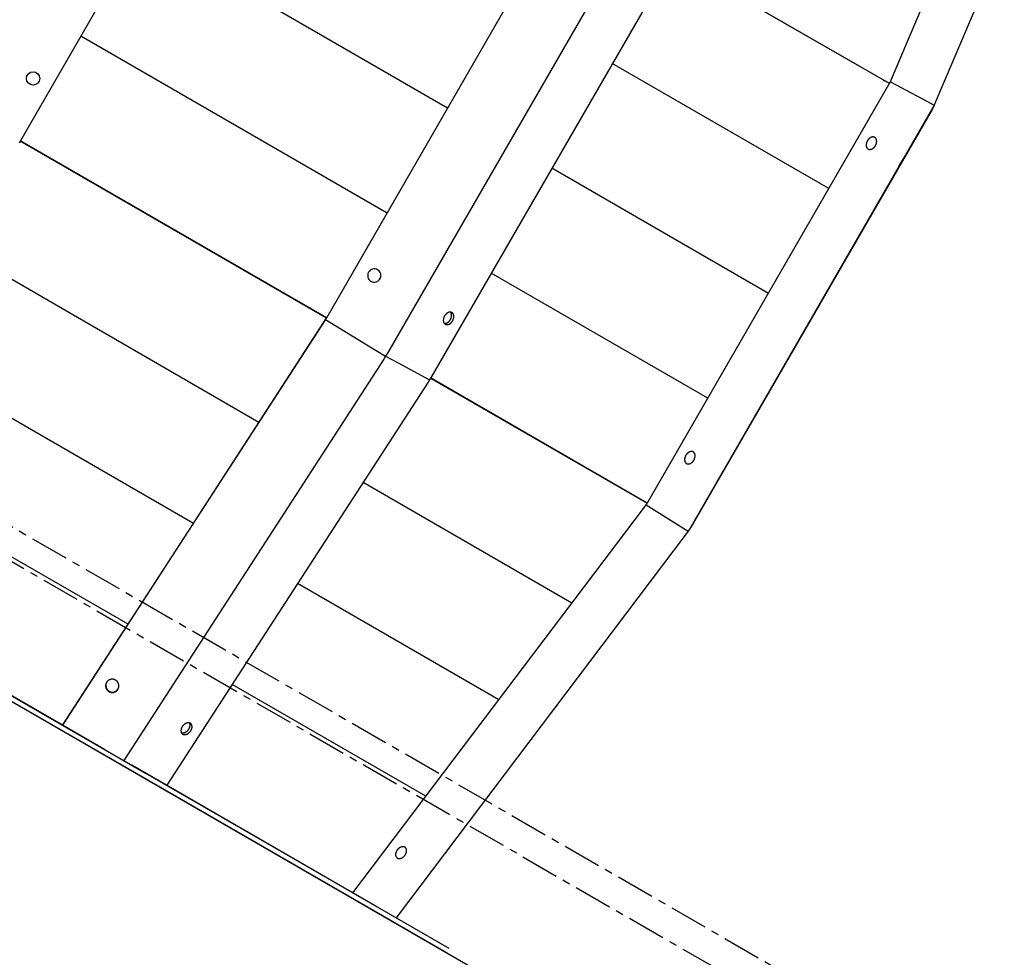
# Model space of a CAD drawing. Units: millimetres. Extents: x -1638 to 21219, y -136 to 15088.
# Drawn here: x 7719 to 8532, y 6186 to 6961 of the extents above; entities that cross this region are included whole.
import ezdxf

# ---------------------------------------------------------------- set-up
doc = ezdxf.new("R2010")
doc.units = ezdxf.units.MM
doc.linetypes.add('CENTER', pattern=[50.8, 31.75, -6.35, 6.35, -6.35])
doc.dimstyles.new('Qitele', dxfattribs={"dimscale": 85, "dimtxt": 4, "dimasz": 5, "dimexe": 4, "dimexo": 0, "dimgap": 3, "dimtad": 1, "dimdec": 0, "dimrnd": 10, "dimzin": 1, "dimtxsty": 'Standard', "dimblk": 'OBLIQUE', "dimcen": 5, "dimdle": 4, "dimclrd": 256, "dimclre": 256, "dimclrt": 256, "dimadec": 0, "dimazin": 0, "dimtfac": 1, "dimtdec": 0, "dimtmove": 0, "dimatfit": 3, "dimldrblk": 'OBLIQUE', "dimfxl": 6, "dimfxlon": 1, "dimlwd": 40, "dimlwe": 30, "dimarcsym": 0})

# ---------------------------------------------------------------- blocks, each defined once
blk = doc.blocks.new('_Oblique')
at = {"color": 0, "linetype": 'ByBlock', "lineweight": -2}
blk.add_line((-0.5, -0.5), (0.5, 0.5), dxfattribs=at)
blk = doc.blocks.new('*D10')
at = {"lineweight": 40, "transparency": 16777216}
blk.add_line((1264.18, 10816.16), (1264.18, 1945.2), dxfattribs=at)
at = {"lineweight": 30, "transparency": 16777216}
for p, q in [((1774.18, 10476.16), (924.18, 10476.16)), ((1774.18, 2285.2), (924.18, 2285.2))]:
    blk.add_line(p, q, dxfattribs=at)
at = {"layer": 'Defpoints', "color": 0, "transparency": 16777216}
for p in [(9659.36, 10476.16), (1264.18, 2285.2), (12415.7, 2285.2)]:
    blk.add_point(p, dxfattribs=at)
at = {"lineweight": 40, "transparency": 16777216, "xscale": 425, "yscale": 425, "zscale": 425}
for p, rotation in [((1264.18, 10476.16), 90), ((1264.18, 2285.2), 270)]:
    blk.add_blockref('_Oblique', p, dxfattribs=dict(at, rotation=rotation))
at = {"transparency": 16777216, "insert": (831.58, 6380.68), "char_height": 340, "attachment_point": 5, "rotation": 90}
blk.add_mtext('8190', dxfattribs=at)
blk = doc.blocks.new('*D12')
at = {"lineweight": 40, "transparency": 16777216}
blk.add_line((451.2, 12875.22), (451.2, 447.64), dxfattribs=at)
at = {"lineweight": 30, "transparency": 16777216}
for p, q in [((961.2, 12535.22), (111.2, 12535.22)), ((961.2, 787.64), (111.2, 787.64))]:
    blk.add_line(p, q, dxfattribs=at)
at = {"layer": 'Defpoints', "color": 0, "transparency": 16777216}
for p in [(13099.24, 12535.22), (451.2, 787.64), (14132.99, 787.64)]:
    blk.add_point(p, dxfattribs=at)
at = {"lineweight": 40, "transparency": 16777216, "xscale": 425, "yscale": 425, "zscale": 425}
for p, rotation in [((451.2, 12535.22), 90), ((451.2, 787.64), 270)]:
    blk.add_blockref('_Oblique', p, dxfattribs=dict(at, rotation=rotation))
at = {"transparency": 16777216, "insert": (18.6, 6435.4), "char_height": 340, "attachment_point": 5, "rotation": 90}
blk.add_mtext('11750', dxfattribs=at)

msp = doc.modelspace()

# ---------------------------------------------------------------- linework, layer by layer
for p, q in [((8439.28, 6911.75), (8594.67, 7279.58)), ((8630.27, 7259.02), (8475.63, 6892.95)), ((7919, 7206.43), (7719.82, 6861.42)), ((7972.95, 6715.28), (8172.13, 7060.28)), ((8072.54, 6887.78), (7819.41, 7033.93)), ((8222.95, 7032.17), (8022.7, 6685.33)), ((8258.08, 7010.66), (8058.9, 6665.66)), ((8437.48, 6908.02), (8258.49, 7011.36)), ((8437.51, 6908.07), (8258.52, 7011.41)), ((8022.54, 6801.18), (7769.41, 6947.32)), ((8387.48, 6821.42), (8208.49, 6924.76)), ((8410.36, 6923.75), (8410.34, 6923.69)), ((8412.82, 6922.26), (8412.85, 6922.32)), ((8237.89, 6562.32), (8437.07, 6907.32)), ((8432.38, 6910.96), (8433.88, 6910.17)), ((8437.07, 6907.32), (8438.32, 6909.47)), ((8438.32, 6909.47), (8439.28, 6911.75)), ((8438.32, 6909.47), (8464.23, 6895.73)), ((8464.23, 6895.73), (8474.5, 6890.29)), ((8474.5, 6890.29), (8473.05, 6887.77)), ((8474.33, 6889.9), (8473.92, 6888.91)), ((8474.5, 6890.29), (8474.33, 6889.9)), ((8475.63, 6892.95), (8474.5, 6890.29)), ((8473.05, 6887.77), (8272.8, 6540.93)), ((8472.68, 6886.76), (8273.49, 6541.76)), ((8473.92, 6888.91), (8472.68, 6886.76)), ((7719.82, 6861.42), (7718.57, 6859.27)), ((7719.38, 6860.67), (7972.51, 6714.52)), ((7972.54, 6714.57), (7719.41, 6860.72)), ((7719.53, 6860.58), (7719.56, 6860.64)), ((7719.58, 6860.62), (7719.55, 6860.57)), ((8450.79, 6848.96), (8445.29, 6839.43)), ((8445.37, 6839.57), (8450.71, 6848.81)), ((8337.48, 6734.82), (8158.49, 6838.16)), ((7916.66, 6628.24), (7672.57, 6769.17)), ((8287.48, 6648.21), (8108.49, 6751.55)), ((7115.51, 6742.45), (8172.07, 6132.45)), ((7754.55, 6378.13), (7970.37, 6711.06)), ((7754.73, 6378.45), (7971.79, 6713.3)), ((7970.37, 6711.06), (7971.71, 6713.13)), ((7971.71, 6713.13), (7972.95, 6715.28)), ((7971.71, 6713.13), (8007.18, 6691.42)), ((7972.34, 6714.62), (7972.37, 6714.67)), ((7972.36, 6714.61), (7972.39, 6714.66)), ((8007.18, 6691.42), (8021.25, 6682.82)), ((7862.61, 6544.86), (7627.38, 6680.67)), ((8019.68, 6680.4), (7804.9, 6349.06)), ((8021.25, 6682.82), (8019.68, 6680.4)), ((8022.7, 6685.33), (8021.25, 6682.82)), ((8021.25, 6682.82), (8031.58, 6677.33)), ((8031.58, 6677.33), (8057.66, 6663.51)), ((8057.66, 6663.51), (8056.32, 6661.44)), ((8058.9, 6665.66), (8057.66, 6663.51)), ((8058.46, 6664.9), (8237.45, 6561.56)), ((8237.48, 6561.61), (8058.49, 6664.95)), ((8056.32, 6661.44), (7840.5, 6328.5)), ((7808.56, 6461.48), (7582.2, 6592.17)), ((8300.78, 6589.14), (8295.29, 6579.62)), ((8295.37, 6579.76), (8300.71, 6589)), ((8175.23, 6478.95), (8002.62, 6578.61)), ((8210.3, 6577.23), (8210.34, 6577.28)), ((8212.78, 6575.8), (8212.82, 6575.85)), ((8232.39, 6564.55), (8233.82, 6563.65)), ((7994.3, 6239.7), (8235.15, 6558.19)), ((8235.15, 6558.19), (8236.65, 6560.17)), ((8236.65, 6560.17), (8237.89, 6562.32)), ((8236.65, 6560.17), (8261.5, 6544.59)), ((7468.58, 6543.23), (7823, 6338.61)), ((8261.5, 6544.59), (8271.35, 6538.42)), ((8272.8, 6540.93), (8271.35, 6538.42)), ((8273.49, 6541.76), (8272.25, 6539.61)), ((7466.58, 6539.76), (7821, 6335.14)), ((8269.6, 6536.11), (8029.9, 6219.15)), ((8271.35, 6538.42), (8269.6, 6536.11)), ((7788.97, 6358.21), (7502.57, 6523.56)), ((8114.91, 6399.19), (7948.57, 6495.23)), ((8054.6, 6319.43), (7894.53, 6411.85)), ((7754.75, 6378.44), (7754.73, 6378.45)), ((8014.08, 6228.24), (7811.64, 6345.12)), ((7823, 6338.61), (8073.61, 6193.92)), ((7821, 6335.14), (8071.61, 6190.45))]:
    msp.add_line(p, q)
at = {"color": 0, "linetype": 'CENTER'}
for p, q in [((7069.76, 6913.21), (8342.82, 6178.21)), ((7078.91, 6879.05), (8308.67, 6169.05))]:
    msp.add_line(p, q, dxfattribs=at)
for points in [[(8425.38, 6863.63), (8425.34, 6863.65), (8425.29, 6863.67), (8425.25, 6863.69), (8425.21, 6863.72), (8425.17, 6863.74), (8425.12, 6863.76), (8425.03, 6863.79), (8424.94, 6863.83), (8424.85, 6863.86), (8424.76, 6863.89), (8424.67, 6863.91), (8424.57, 6863.93), (8424.48, 6863.95), (8424.38, 6863.97), (8424.28, 6863.98), (8424.18, 6863.99), (8424.09, 6864), (8423.99, 6864), (8423.88, 6864), (8423.78, 6864), (8423.68, 6864), (8423.58, 6863.99), (8423.47, 6863.98), (8423.37, 6863.96), (8423.26, 6863.94), (8423.16, 6863.92), (8423.05, 6863.9), (8422.95, 6863.87), (8422.84, 6863.84), (8422.73, 6863.81), (8422.63, 6863.77), (8422.52, 6863.74), (8422.41, 6863.69), (8422.31, 6863.65), (8422.2, 6863.6), (8422.09, 6863.55), (8421.99, 6863.5), (8421.88, 6863.44), (8421.78, 6863.38), (8421.67, 6863.32), (8421.57, 6863.26), (8421.47, 6863.19), (8421.36, 6863.12), (8421.26, 6863.05), (8421.16, 6862.97), (8421.06, 6862.9), (8420.96, 6862.82), (8420.87, 6862.74), (8420.77, 6862.65), (8420.67, 6862.56), (8420.58, 6862.48), (8420.49, 6862.38), (8420.39, 6862.29), (8420.3, 6862.2), (8420.21, 6862.1), (8420.13, 6862), (8420.04, 6861.9), (8419.96, 6861.8), (8419.87, 6861.69), (8419.79, 6861.59), (8419.71, 6861.48), (8419.56, 6861.26), (8419.41, 6861.03), (8419.27, 6860.8), (8419.14, 6860.56), (8419.02, 6860.32), (8418.9, 6860.08), (8418.85, 6859.96), (8418.8, 6859.83), (8418.75, 6859.71), (8418.7, 6859.59), (8418.66, 6859.46), (8418.62, 6859.33), (8418.58, 6859.21), (8418.54, 6859.08), (8418.51, 6858.96), (8418.47, 6858.83), (8418.44, 6858.7), (8418.42, 6858.58), (8418.39, 6858.45), (8418.37, 6858.33), (8418.35, 6858.2), (8418.34, 6858.08), (8418.32, 6857.95), (8418.31, 6857.83), (8418.3, 6857.7), (8418.29, 6857.58), (8418.29, 6857.46), (8418.29, 6857.34), (8418.29, 6857.22), (8418.29, 6857.1), (8418.3, 6856.98), (8418.31, 6856.86), (8418.32, 6856.75), (8418.34, 6856.63), (8418.35, 6856.52), (8418.37, 6856.41), (8418.4, 6856.3), (8418.42, 6856.19), (8418.45, 6856.08), (8418.48, 6855.97), (8418.51, 6855.87), (8418.54, 6855.77), (8418.58, 6855.67), (8418.62, 6855.57), (8418.66, 6855.48), (8418.71, 6855.38), (8418.75, 6855.29), (8418.8, 6855.2), (8418.85, 6855.12), (8418.91, 6855.03), (8418.96, 6854.95), (8419.02, 6854.87), (8419.08, 6854.79), (8419.14, 6854.71), (8419.21, 6854.64), (8419.27, 6854.57), (8419.34, 6854.5), (8419.41, 6854.44), (8419.49, 6854.37), (8419.56, 6854.31), (8419.64, 6854.26), (8419.68, 6854.23), (8419.72, 6854.2), (8419.76, 6854.17), (8419.8, 6854.15), (8419.84, 6854.12), (8419.88, 6854.1), (8419.92, 6854.08), (8419.96, 6854.05), (8420.01, 6854.03), (8420.05, 6854.01), (8420.09, 6853.99), (8420.14, 6853.97), (8420.22, 6853.93), (8420.31, 6853.9), (8420.4, 6853.86), (8420.5, 6853.84), (8420.59, 6853.81), (8420.68, 6853.79), (8420.78, 6853.77), (8420.88, 6853.75), (8420.97, 6853.74), (8421.07, 6853.73), (8421.17, 6853.72), (8421.27, 6853.72), (8421.37, 6853.72), (8421.47, 6853.72), (8421.58, 6853.73), (8421.68, 6853.74), (8421.78, 6853.75), (8421.89, 6853.76), (8421.99, 6853.78), (8422.1, 6853.8), (8422.2, 6853.82), (8422.31, 6853.85), (8422.42, 6853.88), (8422.52, 6853.91), (8422.63, 6853.95), (8422.74, 6853.99), (8422.84, 6854.03), (8422.95, 6854.08), (8423.06, 6854.12), (8423.16, 6854.17), (8423.27, 6854.23), (8423.38, 6854.28), (8423.48, 6854.34), (8423.58, 6854.4), (8423.69, 6854.47), (8423.79, 6854.53), (8423.89, 6854.6), (8423.99, 6854.68), (8424.09, 6854.75), (8424.19, 6854.83), (8424.29, 6854.91), (8424.39, 6854.99), (8424.49, 6855.07), (8424.58, 6855.16), (8424.68, 6855.25), (8424.77, 6855.34), (8424.86, 6855.43), (8424.95, 6855.53), (8425.04, 6855.62), (8425.13, 6855.72), (8425.22, 6855.82), (8425.3, 6855.93), (8425.38, 6856.03), (8425.47, 6856.14), (8425.55, 6856.25), (8425.7, 6856.47), (8425.85, 6856.69), (8425.99, 6856.92), (8426.12, 6857.16), (8426.24, 6857.4), (8426.35, 6857.64), (8426.41, 6857.77), (8426.46, 6857.89), (8426.51, 6858.01), (8426.55, 6858.14), (8426.6, 6858.26), (8426.64, 6858.39), (8426.68, 6858.51), (8426.72, 6858.64), (8426.75, 6858.77), (8426.78, 6858.89), (8426.81, 6859.02), (8426.84, 6859.15), (8426.86, 6859.27), (8426.89, 6859.4), (8426.91, 6859.52), (8426.92, 6859.65), (8426.94, 6859.77), (8426.95, 6859.9), (8426.96, 6860.02), (8426.96, 6860.14), (8426.97, 6860.26), (8426.97, 6860.38), (8426.97, 6860.5), (8426.96, 6860.62), (8426.96, 6860.74), (8426.95, 6860.86), (8426.94, 6860.98), (8426.92, 6861.09), (8426.9, 6861.21), (8426.88, 6861.32), (8426.86, 6861.43), (8426.84, 6861.54), (8426.81, 6861.64), (8426.78, 6861.75), (8426.75, 6861.85), (8426.71, 6861.95), (8426.68, 6862.05), (8426.64, 6862.15), (8426.59, 6862.25), (8426.55, 6862.34), (8426.5, 6862.43), (8426.45, 6862.52), (8426.4, 6862.61), (8426.35, 6862.69), (8426.29, 6862.78), (8426.24, 6862.86), (8426.18, 6862.93), (8426.11, 6863.01), (8426.05, 6863.08), (8425.98, 6863.15), (8425.91, 6863.22), (8425.84, 6863.29), (8425.77, 6863.35), (8425.7, 6863.41), (8425.62, 6863.47), (8425.58, 6863.5), (8425.54, 6863.52), (8425.5, 6863.55), (8425.46, 6863.58), (8425.42, 6863.6), (8425.38, 6863.63)], [(8070.53, 6709.39), (8070.57, 6709.36), (8070.61, 6709.34), (8070.7, 6709.29), (8070.79, 6709.25), (8070.88, 6709.22), (8070.97, 6709.18), (8071.06, 6709.15), (8071.15, 6709.12), (8071.24, 6709.1), (8071.34, 6709.07), (8071.44, 6709.05), (8071.53, 6709.04), (8071.63, 6709.02), (8071.73, 6709.01), (8071.83, 6709.01), (8071.93, 6709), (8072.03, 6709), (8072.13, 6709), (8072.24, 6709.01), (8072.34, 6709.02), (8072.44, 6709.03), (8072.55, 6709.04), (8072.65, 6709.06), (8072.76, 6709.08), (8072.87, 6709.1), (8072.97, 6709.13), (8073.08, 6709.16), (8073.19, 6709.19), (8073.29, 6709.23), (8073.4, 6709.27), (8073.51, 6709.31), (8073.62, 6709.35), (8073.72, 6709.4), (8073.83, 6709.45), (8073.94, 6709.5), (8074.04, 6709.56), (8074.15, 6709.62), (8074.25, 6709.68), (8074.36, 6709.74), (8074.46, 6709.81), (8074.56, 6709.88), (8074.66, 6709.95), (8074.76, 6710.03), (8074.86, 6710.1), (8074.96, 6710.18), (8075.06, 6710.26), (8075.16, 6710.35), (8075.25, 6710.43), (8075.35, 6710.52), (8075.44, 6710.61), (8075.53, 6710.71), (8075.63, 6710.8), (8075.71, 6710.9), (8075.8, 6711), (8075.89, 6711.1), (8075.97, 6711.2), (8076.06, 6711.31), (8076.14, 6711.41), (8076.22, 6711.52), (8076.3, 6711.63), (8076.37, 6711.74), (8076.45, 6711.85), (8076.52, 6711.97), (8076.66, 6712.2), (8076.72, 6712.32), (8076.79, 6712.43), (8076.85, 6712.55), (8076.91, 6712.67), (8076.97, 6712.8), (8077.02, 6712.92), (8077.08, 6713.04), (8077.13, 6713.16), (8077.18, 6713.29), (8077.22, 6713.41), (8077.27, 6713.54), (8077.31, 6713.66), (8077.35, 6713.79), (8077.39, 6713.92), (8077.42, 6714.04), (8077.45, 6714.17), (8077.48, 6714.3), (8077.51, 6714.42), (8077.53, 6714.55), (8077.56, 6714.67), (8077.57, 6714.8), (8077.59, 6714.92), (8077.6, 6715.05), (8077.62, 6715.17), (8077.62, 6715.3), (8077.63, 6715.42), (8077.63, 6715.54), (8077.64, 6715.66), (8077.63, 6715.78), (8077.63, 6715.9), (8077.62, 6716.02), (8077.61, 6716.14), (8077.6, 6716.25), (8077.59, 6716.37), (8077.57, 6716.48), (8077.55, 6716.6), (8077.52, 6716.71), (8077.5, 6716.82), (8077.47, 6716.92), (8077.44, 6717.03), (8077.41, 6717.13), (8077.37, 6717.23), (8077.34, 6717.33), (8077.3, 6717.43), (8077.25, 6717.53), (8077.21, 6717.62), (8077.16, 6717.71), (8077.11, 6717.8), (8077.06, 6717.89), (8077.01, 6717.97), (8076.95, 6718.06), (8076.89, 6718.14), (8076.83, 6718.22), (8076.77, 6718.29), (8076.7, 6718.37), (8076.64, 6718.44), (8076.57, 6718.51), (8076.5, 6718.57), (8076.42, 6718.63), (8076.35, 6718.7), (8076.27, 6718.75), (8076.19, 6718.81), (8076.11, 6718.86), (8076.07, 6718.89), (8076.03, 6718.91), (8075.99, 6718.94), (8075.94, 6718.96), (8075.86, 6719), (8075.77, 6719.04), (8075.68, 6719.08), (8075.59, 6719.12), (8075.5, 6719.15), (8075.41, 6719.18), (8075.31, 6719.2), (8075.22, 6719.22), (8075.12, 6719.24), (8075.03, 6719.26), (8074.93, 6719.27), (8074.83, 6719.28), (8074.73, 6719.29), (8074.63, 6719.29), (8074.53, 6719.3), (8074.42, 6719.29), (8074.32, 6719.29), (8074.22, 6719.28), (8074.11, 6719.27), (8074.01, 6719.25), (8073.9, 6719.24), (8073.8, 6719.22), (8073.69, 6719.19), (8073.59, 6719.17), (8073.48, 6719.14), (8073.37, 6719.1), (8073.27, 6719.07), (8073.16, 6719.03), (8073.05, 6718.99), (8072.94, 6718.94), (8072.83, 6718.9), (8072.73, 6718.85), (8072.62, 6718.79), (8072.52, 6718.74), (8072.41, 6718.68), (8072.31, 6718.62), (8072.2, 6718.55), (8072.1, 6718.49), (8072, 6718.42), (8071.9, 6718.34), (8071.8, 6718.27), (8071.7, 6718.19), (8071.6, 6718.11), (8071.5, 6718.03), (8071.4, 6717.95), (8071.3, 6717.86), (8071.21, 6717.77), (8071.12, 6717.68), (8071.02, 6717.59), (8070.93, 6717.49), (8070.84, 6717.4), (8070.76, 6717.3), (8070.67, 6717.2), (8070.58, 6717.1), (8070.5, 6716.99), (8070.42, 6716.88), (8070.34, 6716.78), (8070.26, 6716.67), (8070.19, 6716.56), (8070.11, 6716.44), (8070.04, 6716.33), (8069.9, 6716.1), (8069.83, 6715.98), (8069.77, 6715.86), (8069.71, 6715.74), (8069.65, 6715.62), (8069.59, 6715.5), (8069.53, 6715.38), (8069.48, 6715.26), (8069.43, 6715.13), (8069.38, 6715.01), (8069.33, 6714.88), (8069.29, 6714.76), (8069.25, 6714.63), (8069.21, 6714.51), (8069.17, 6714.38), (8069.14, 6714.25), (8069.11, 6714.13), (8069.08, 6714), (8069.05, 6713.87), (8069.02, 6713.75), (8069, 6713.62), (8068.98, 6713.5), (8068.97, 6713.37), (8068.95, 6713.25), (8068.94, 6713.12), (8068.93, 6713), (8068.93, 6712.88), (8068.92, 6712.76), (8068.92, 6712.64), (8068.92, 6712.51), (8068.93, 6712.4), (8068.94, 6712.28), (8068.95, 6712.16), (8068.96, 6712.04), (8068.97, 6711.93), (8068.99, 6711.81), (8069.01, 6711.7), (8069.03, 6711.59), (8069.06, 6711.48), (8069.09, 6711.37), (8069.12, 6711.27), (8069.15, 6711.16), (8069.18, 6711.06), (8069.22, 6710.96), (8069.26, 6710.86), (8069.3, 6710.77), (8069.35, 6710.68), (8069.4, 6710.58), (8069.45, 6710.49), (8069.5, 6710.41), (8069.55, 6710.32), (8069.61, 6710.24), (8069.67, 6710.16), (8069.73, 6710.08), (8069.79, 6710), (8069.85, 6709.93), (8069.92, 6709.86), (8069.99, 6709.79), (8070.06, 6709.73), (8070.13, 6709.66), (8070.21, 6709.6), (8070.29, 6709.54), (8070.36, 6709.49), (8070.45, 6709.44), (8070.49, 6709.41), (8070.53, 6709.39)], [(8069.72, 6710.09), (8069.8, 6710.08), (8069.88, 6710.07), (8069.96, 6710.06), (8070.04, 6710.06), (8070.12, 6710.06), (8070.21, 6710.06), (8070.29, 6710.06), (8070.37, 6710.06), (8070.46, 6710.07), (8070.54, 6710.08), (8070.62, 6710.09), (8070.71, 6710.1), (8070.79, 6710.11), (8070.88, 6710.13), (8070.96, 6710.14), (8071.05, 6710.16), (8071.13, 6710.18), (8071.22, 6710.21), (8071.3, 6710.23), (8071.39, 6710.26), (8071.47, 6710.29), (8071.56, 6710.32), (8071.64, 6710.35), (8071.73, 6710.39), (8071.81, 6710.42), (8071.9, 6710.46), (8071.98, 6710.5), (8072.07, 6710.54), (8072.15, 6710.59), (8072.23, 6710.63), (8072.4, 6710.73), (8072.57, 6710.83), (8072.73, 6710.94), (8072.89, 6711.05), (8073.05, 6711.18), (8073.21, 6711.31), (8073.37, 6711.44), (8073.52, 6711.58), (8073.67, 6711.73), (8073.82, 6711.89), (8073.96, 6712.05), (8074.11, 6712.21), (8074.24, 6712.39), (8074.38, 6712.56), (8074.51, 6712.75), (8074.63, 6712.94), (8074.76, 6713.13), (8074.88, 6713.34), (8074.99, 6713.55), (8075.09, 6713.76), (8075.19, 6713.97), (8075.28, 6714.18), (8075.37, 6714.4), (8075.44, 6714.61), (8075.51, 6714.82), (8075.57, 6715.04), (8075.63, 6715.25), (8075.68, 6715.46), (8075.71, 6715.67), (8075.75, 6715.88), (8075.77, 6716.09), (8075.79, 6716.29), (8075.8, 6716.5), (8075.8, 6716.6), (8075.8, 6716.7), (8075.8, 6716.8), (8075.8, 6716.9), (8075.8, 6716.99), (8075.79, 6717.09), (8075.78, 6717.19), (8075.77, 6717.28), (8075.76, 6717.38), (8075.75, 6717.47), (8075.73, 6717.57), (8075.72, 6717.66), (8075.7, 6717.75), (8075.68, 6717.84), (8075.65, 6717.93), (8075.63, 6718.02), (8075.6, 6718.11), (8075.58, 6718.19), (8075.55, 6718.28), (8075.52, 6718.36), (8075.48, 6718.44), (8075.45, 6718.52), (8075.41, 6718.6), (8075.38, 6718.68), (8075.34, 6718.76), (8075.3, 6718.84), (8075.25, 6718.91), (8075.21, 6718.98), (8075.16, 6719.06), (8075.11, 6719.13), (8075.06, 6719.19), (8075.01, 6719.26)], [(8269.88, 6594.29), (8269.92, 6594.27), (8269.96, 6594.24), (8270.01, 6594.22), (8270.05, 6594.2), (8270.09, 6594.18), (8270.14, 6594.16), (8270.22, 6594.12), (8270.31, 6594.09), (8270.4, 6594.06), (8270.5, 6594.03), (8270.59, 6594), (8270.68, 6593.98), (8270.78, 6593.96), (8270.88, 6593.95), (8270.97, 6593.93), (8271.07, 6593.92), (8271.17, 6593.92), (8271.27, 6593.91), (8271.37, 6593.91), (8271.47, 6593.91), (8271.58, 6593.92), (8271.68, 6593.93), (8271.78, 6593.94), (8271.89, 6593.95), (8271.99, 6593.97), (8272.1, 6593.99), (8272.2, 6594.02), (8272.31, 6594.04), (8272.42, 6594.07), (8272.52, 6594.11), (8272.63, 6594.14), (8272.74, 6594.18), (8272.84, 6594.22), (8272.95, 6594.27), (8273.06, 6594.32), (8273.16, 6594.37), (8273.27, 6594.42), (8273.38, 6594.48), (8273.48, 6594.53), (8273.58, 6594.6), (8273.69, 6594.66), (8273.79, 6594.73), (8273.89, 6594.8), (8273.99, 6594.87), (8274.09, 6594.94), (8274.19, 6595.02), (8274.29, 6595.1), (8274.39, 6595.18), (8274.49, 6595.26), (8274.58, 6595.35), (8274.68, 6595.44), (8274.77, 6595.53), (8274.86, 6595.62), (8274.95, 6595.72), (8275.04, 6595.82), (8275.13, 6595.92), (8275.22, 6596.02), (8275.3, 6596.12), (8275.38, 6596.22), (8275.47, 6596.33), (8275.55, 6596.44), (8275.7, 6596.66), (8275.85, 6596.88), (8275.99, 6597.12), (8276.12, 6597.35), (8276.24, 6597.59), (8276.35, 6597.84), (8276.41, 6597.96), (8276.46, 6598.08), (8276.51, 6598.21), (8276.55, 6598.33), (8276.6, 6598.46), (8276.64, 6598.58), (8276.68, 6598.71), (8276.72, 6598.83), (8276.75, 6598.96), (8276.78, 6599.09), (8276.81, 6599.21), (8276.84, 6599.34), (8276.86, 6599.46), (8276.89, 6599.59), (8276.91, 6599.72), (8276.92, 6599.84), (8276.94, 6599.96), (8276.95, 6600.09), (8276.96, 6600.21), (8276.96, 6600.33), (8276.97, 6600.46), (8276.97, 6600.58), (8276.97, 6600.7), (8276.96, 6600.82), (8276.96, 6600.93), (8276.95, 6601.05), (8276.94, 6601.17), (8276.92, 6601.28), (8276.9, 6601.4), (8276.88, 6601.51), (8276.86, 6601.62), (8276.84, 6601.73), (8276.81, 6601.84), (8276.78, 6601.94), (8276.75, 6602.04), (8276.71, 6602.15), (8276.67, 6602.25), (8276.64, 6602.34), (8276.59, 6602.44), (8276.55, 6602.53), (8276.5, 6602.62), (8276.45, 6602.71), (8276.4, 6602.8), (8276.35, 6602.88), (8276.29, 6602.97), (8276.24, 6603.05), (8276.18, 6603.13), (8276.11, 6603.2), (8276.05, 6603.27), (8275.98, 6603.34), (8275.91, 6603.41), (8275.84, 6603.48), (8275.77, 6603.54), (8275.7, 6603.6), (8275.62, 6603.66), (8275.58, 6603.69), (8275.54, 6603.72), (8275.5, 6603.74), (8275.46, 6603.77), (8275.42, 6603.79), (8275.38, 6603.82), (8275.34, 6603.84), (8275.29, 6603.86), (8275.25, 6603.89), (8275.21, 6603.91), (8275.17, 6603.93), (8275.12, 6603.95), (8275.03, 6603.99), (8274.94, 6604.02), (8274.85, 6604.05), (8274.76, 6604.08), (8274.67, 6604.1), (8274.57, 6604.13), (8274.48, 6604.15), (8274.38, 6604.16), (8274.28, 6604.17), (8274.18, 6604.18), (8274.09, 6604.19), (8273.99, 6604.2), (8273.88, 6604.2), (8273.78, 6604.19), (8273.68, 6604.19), (8273.58, 6604.18), (8273.47, 6604.17), (8273.37, 6604.15), (8273.26, 6604.14), (8273.16, 6604.12), (8273.05, 6604.09), (8272.95, 6604.07), (8272.84, 6604.04), (8272.73, 6604), (8272.63, 6603.97), (8272.52, 6603.93), (8272.41, 6603.89), (8272.31, 6603.84), (8272.2, 6603.79), (8272.09, 6603.74), (8271.99, 6603.69), (8271.88, 6603.63), (8271.78, 6603.57), (8271.67, 6603.51), (8271.57, 6603.45), (8271.47, 6603.38), (8271.36, 6603.31), (8271.26, 6603.24), (8271.16, 6603.17), (8271.06, 6603.09), (8270.96, 6603.01), (8270.87, 6602.93), (8270.77, 6602.84), (8270.67, 6602.76), (8270.58, 6602.67), (8270.49, 6602.58), (8270.39, 6602.48), (8270.3, 6602.39), (8270.21, 6602.29), (8270.13, 6602.19), (8270.04, 6602.09), (8269.96, 6601.99), (8269.87, 6601.88), (8269.79, 6601.78), (8269.71, 6601.67), (8269.56, 6601.45), (8269.41, 6601.22), (8269.27, 6600.99), (8269.14, 6600.76), (8269.02, 6600.52), (8268.9, 6600.27), (8268.85, 6600.15), (8268.8, 6600.03), (8268.75, 6599.9), (8268.7, 6599.78), (8268.66, 6599.65), (8268.62, 6599.53), (8268.58, 6599.4), (8268.54, 6599.27), (8268.51, 6599.15), (8268.47, 6599.02), (8268.44, 6598.9), (8268.42, 6598.77), (8268.39, 6598.64), (8268.37, 6598.52), (8268.35, 6598.39), (8268.33, 6598.27), (8268.32, 6598.14), (8268.31, 6598.02), (8268.3, 6597.9), (8268.29, 6597.77), (8268.29, 6597.65), (8268.29, 6597.53), (8268.29, 6597.41), (8268.29, 6597.29), (8268.3, 6597.17), (8268.31, 6597.06), (8268.32, 6596.94), (8268.34, 6596.82), (8268.35, 6596.71), (8268.37, 6596.6), (8268.4, 6596.49), (8268.42, 6596.38), (8268.45, 6596.27), (8268.48, 6596.17), (8268.51, 6596.06), (8268.54, 6595.96), (8268.58, 6595.86), (8268.62, 6595.76), (8268.66, 6595.67), (8268.71, 6595.58), (8268.75, 6595.48), (8268.8, 6595.4), (8268.85, 6595.31), (8268.91, 6595.22), (8268.96, 6595.14), (8269.02, 6595.06), (8269.08, 6594.98), (8269.14, 6594.91), (8269.21, 6594.83), (8269.27, 6594.76), (8269.34, 6594.69), (8269.41, 6594.63), (8269.49, 6594.57), (8269.56, 6594.51), (8269.64, 6594.45), (8269.68, 6594.42), (8269.72, 6594.39), (8269.76, 6594.37), (8269.8, 6594.34), (8269.84, 6594.32), (8269.88, 6594.29)], [(7798.18, 6415.39), (7798.07, 6415.45), (7797.96, 6415.51), (7797.85, 6415.56), (7797.74, 6415.62), (7797.62, 6415.67), (7797.51, 6415.72), (7797.39, 6415.77), (7797.27, 6415.81), (7797.15, 6415.85), (7797.02, 6415.89), (7796.89, 6415.93), (7796.77, 6415.97), (7796.64, 6416), (7796.51, 6416.02), (7796.37, 6416.05), (7796.24, 6416.07), (7796.1, 6416.09), (7795.97, 6416.11), (7795.83, 6416.12), (7795.69, 6416.13), (7795.55, 6416.13), (7795.42, 6416.13), (7795.28, 6416.13), (7795.14, 6416.13), (7795, 6416.12), (7794.86, 6416.1), (7794.72, 6416.09), (7794.58, 6416.07), (7794.44, 6416.05), (7794.3, 6416.02), (7794.16, 6415.99), (7794.02, 6415.95), (7793.88, 6415.91), (7793.75, 6415.87), (7793.61, 6415.83), (7793.48, 6415.78), (7793.35, 6415.73), (7793.22, 6415.67), (7793.09, 6415.62), (7792.96, 6415.55), (7792.84, 6415.49), (7792.72, 6415.42), (7792.6, 6415.35), (7792.48, 6415.28), (7792.36, 6415.2), (7792.25, 6415.13), (7792.14, 6415.04), (7792.03, 6414.96), (7791.93, 6414.88), (7791.82, 6414.79), (7791.72, 6414.7), (7791.63, 6414.61), (7791.53, 6414.52), (7791.44, 6414.42), (7791.35, 6414.33), (7791.26, 6414.23), (7791.18, 6414.13), (7791.1, 6414.03), (7791.03, 6413.93), (7790.95, 6413.83), (7790.88, 6413.72), (7790.81, 6413.62), (7790.75, 6413.52), (7790.68, 6413.41), (7790.62, 6413.31), (7790.57, 6413.2), (7790.51, 6413.09), (7790.46, 6412.97), (7790.41, 6412.86), (7790.36, 6412.74), (7790.31, 6412.62), (7790.27, 6412.5), (7790.23, 6412.38), (7790.19, 6412.25), (7790.15, 6412.13), (7790.12, 6412), (7790.09, 6411.87), (7790.06, 6411.74), (7790.04, 6411.61), (7790.02, 6411.47), (7790, 6411.34), (7789.98, 6411.2), (7789.97, 6411.06), (7789.97, 6410.92), (7789.96, 6410.79), (7789.96, 6410.65), (7789.96, 6410.51), (7789.97, 6410.37), (7789.98, 6410.23), (7789.99, 6410.09), (7790.01, 6409.95), (7790.03, 6409.81), (7790.06, 6409.67), (7790.09, 6409.53), (7790.12, 6409.39), (7790.15, 6409.25), (7790.19, 6409.12), (7790.23, 6408.98), (7790.28, 6408.85), (7790.33, 6408.71), (7790.38, 6408.58), (7790.44, 6408.45), (7790.5, 6408.33), (7790.56, 6408.2), (7790.62, 6408.08), (7790.69, 6407.95), (7790.76, 6407.83), (7790.84, 6407.72), (7790.91, 6407.6), (7790.99, 6407.49), (7791.08, 6407.38), (7791.16, 6407.27), (7791.24, 6407.17), (7791.33, 6407.06), (7791.42, 6406.97), (7791.51, 6406.87), (7791.61, 6406.77), (7791.7, 6406.68), (7791.8, 6406.6), (7791.9, 6406.51), (7792, 6406.43), (7792.1, 6406.35), (7792.2, 6406.27), (7792.3, 6406.2), (7792.41, 6406.13), (7792.51, 6406.06), (7792.61, 6406), (7792.72, 6405.94), (7792.82, 6405.88), (7792.93, 6405.82), (7793.04, 6405.76), (7793.15, 6405.71), (7793.27, 6405.66), (7793.39, 6405.61), (7793.51, 6405.56), (7793.63, 6405.51), (7793.75, 6405.47), (7793.87, 6405.43), (7794, 6405.39), (7794.13, 6405.36), (7794.26, 6405.33), (7794.39, 6405.3), (7794.52, 6405.28), (7794.65, 6405.25), (7794.79, 6405.23), (7794.93, 6405.22), (7795.06, 6405.21), (7795.2, 6405.2), (7795.34, 6405.19), (7795.48, 6405.19), (7795.62, 6405.19), (7795.76, 6405.2), (7795.9, 6405.21), (7796.04, 6405.22), (7796.18, 6405.24), (7796.32, 6405.26), (7796.46, 6405.28), (7796.6, 6405.31), (7796.74, 6405.34), (7796.87, 6405.37), (7797.01, 6405.41), (7797.15, 6405.45), (7797.28, 6405.5), (7797.41, 6405.55), (7797.54, 6405.6), (7797.67, 6405.65), (7797.8, 6405.71), (7797.93, 6405.77), (7798.05, 6405.84), (7798.18, 6405.9), (7798.3, 6405.97), (7798.41, 6406.05), (7798.53, 6406.12), (7798.64, 6406.2), (7798.75, 6406.28), (7798.86, 6406.36), (7798.97, 6406.45), (7799.07, 6406.54), (7799.17, 6406.63), (7799.27, 6406.72), (7799.36, 6406.81), (7799.45, 6406.9), (7799.54, 6407), (7799.63, 6407.1), (7799.71, 6407.2), (7799.79, 6407.3), (7799.87, 6407.4), (7799.94, 6407.5), (7800.01, 6407.6), (7800.08, 6407.7), (7800.15, 6407.81), (7800.21, 6407.91), (7800.27, 6408.02), (7800.33, 6408.13), (7800.38, 6408.24), (7800.44, 6408.35), (7800.49, 6408.47), (7800.54, 6408.58), (7800.58, 6408.7), (7800.63, 6408.82), (7800.67, 6408.95), (7800.71, 6409.07), (7800.74, 6409.2), (7800.78, 6409.33), (7800.81, 6409.46), (7800.83, 6409.59), (7800.86, 6409.72), (7800.88, 6409.85), (7800.9, 6409.99), (7800.91, 6410.13), (7800.92, 6410.26), (7800.93, 6410.4), (7800.93, 6410.54), (7800.93, 6410.68), (7800.93, 6410.82), (7800.92, 6410.96), (7800.91, 6411.1), (7800.9, 6411.24), (7800.88, 6411.38), (7800.86, 6411.52), (7800.84, 6411.66), (7800.81, 6411.8), (7800.78, 6411.94), (7800.74, 6412.07), (7800.7, 6412.21), (7800.66, 6412.34), (7800.61, 6412.48), (7800.56, 6412.61), (7800.51, 6412.74), (7800.46, 6412.87), (7800.4, 6413), (7800.33, 6413.13), (7800.27, 6413.25), (7800.2, 6413.37), (7800.13, 6413.49), (7800.06, 6413.61), (7799.98, 6413.72), (7799.9, 6413.84), (7799.82, 6413.95), (7799.74, 6414.05), (7799.65, 6414.16), (7799.56, 6414.26), (7799.47, 6414.36), (7799.38, 6414.46), (7799.29, 6414.55), (7799.19, 6414.64), (7799.09, 6414.73), (7799, 6414.81), (7798.9, 6414.9), (7798.8, 6414.98), (7798.69, 6415.05), (7798.59, 6415.13), (7798.49, 6415.2), (7798.39, 6415.26), (7798.28, 6415.33), (7798.18, 6415.39)], [(7859.94, 6379.73), (7859.85, 6379.78), (7859.76, 6379.82), (7859.68, 6379.86), (7859.59, 6379.9), (7859.5, 6379.94), (7859.4, 6379.97), (7859.31, 6380), (7859.21, 6380.03), (7859.12, 6380.05), (7859.02, 6380.07), (7858.92, 6380.09), (7858.82, 6380.1), (7858.72, 6380.12), (7858.62, 6380.13), (7858.51, 6380.13), (7858.41, 6380.14), (7858.3, 6380.14), (7858.19, 6380.13), (7858.09, 6380.13), (7857.98, 6380.12), (7857.87, 6380.11), (7857.76, 6380.09), (7857.65, 6380.08), (7857.54, 6380.06), (7857.43, 6380.03), (7857.31, 6380.01), (7857.2, 6379.98), (7857.09, 6379.95), (7856.98, 6379.91), (7856.86, 6379.88), (7856.75, 6379.84), (7856.63, 6379.79), (7856.52, 6379.75), (7856.41, 6379.7), (7856.29, 6379.65), (7856.18, 6379.6), (7856.07, 6379.54), (7855.96, 6379.48), (7855.85, 6379.42), (7855.74, 6379.36), (7855.63, 6379.29), (7855.52, 6379.22), (7855.41, 6379.15), (7855.3, 6379.08), (7855.2, 6379), (7855.09, 6378.92), (7854.99, 6378.84), (7854.88, 6378.76), (7854.78, 6378.67), (7854.68, 6378.59), (7854.58, 6378.5), (7854.48, 6378.41), (7854.29, 6378.22), (7854.1, 6378.03), (7853.92, 6377.83), (7853.75, 6377.62), (7853.58, 6377.41), (7853.42, 6377.19), (7853.35, 6377.08), (7853.27, 6376.97), (7853.2, 6376.85), (7853.13, 6376.74), (7853.06, 6376.63), (7853, 6376.51), (7852.93, 6376.39), (7852.87, 6376.28), (7852.82, 6376.16), (7852.76, 6376.04), (7852.71, 6375.92), (7852.65, 6375.81), (7852.61, 6375.69), (7852.56, 6375.57), (7852.52, 6375.45), (7852.48, 6375.33), (7852.44, 6375.21), (7852.4, 6375.09), (7852.37, 6374.97), (7852.34, 6374.85), (7852.31, 6374.73), (7852.28, 6374.61), (7852.26, 6374.49), (7852.24, 6374.37), (7852.23, 6374.25), (7852.21, 6374.14), (7852.2, 6374.02), (7852.19, 6373.9), (7852.19, 6373.79), (7852.18, 6373.67), (7852.18, 6373.56), (7852.18, 6373.45), (7852.19, 6373.34), (7852.2, 6373.23), (7852.21, 6373.12), (7852.22, 6373.01), (7852.24, 6372.9), (7852.26, 6372.8), (7852.28, 6372.69), (7852.31, 6372.59), (7852.33, 6372.49), (7852.36, 6372.39), (7852.39, 6372.3), (7852.43, 6372.2), (7852.47, 6372.11), (7852.51, 6372.02), (7852.55, 6371.93), (7852.6, 6371.85), (7852.64, 6371.76), (7852.69, 6371.68), (7852.75, 6371.6), (7852.8, 6371.52), (7852.86, 6371.44), (7852.92, 6371.37), (7852.98, 6371.3), (7853.05, 6371.23), (7853.11, 6371.16), (7853.15, 6371.13), (7853.18, 6371.1), (7853.22, 6371.06), (7853.25, 6371.03), (7853.29, 6371), (7853.33, 6370.97), (7853.37, 6370.95), (7853.4, 6370.92), (7853.44, 6370.89), (7853.48, 6370.86), (7853.52, 6370.84), (7853.56, 6370.81), (7853.6, 6370.78), (7853.65, 6370.76), (7853.73, 6370.71), (7853.82, 6370.67), (7853.9, 6370.63), (7853.99, 6370.59), (7854.08, 6370.55), (7854.18, 6370.52), (7854.27, 6370.49), (7854.37, 6370.47), (7854.46, 6370.44), (7854.56, 6370.42), (7854.66, 6370.4), (7854.76, 6370.39), (7854.86, 6370.38), (7854.97, 6370.37), (7855.07, 6370.36), (7855.17, 6370.36), (7855.28, 6370.36), (7855.39, 6370.36), (7855.49, 6370.36), (7855.6, 6370.37), (7855.71, 6370.38), (7855.82, 6370.4), (7855.93, 6370.41), (7856.04, 6370.43), (7856.15, 6370.46), (7856.27, 6370.48), (7856.38, 6370.51), (7856.49, 6370.54), (7856.61, 6370.58), (7856.72, 6370.62), (7856.83, 6370.66), (7856.95, 6370.7), (7857.06, 6370.74), (7857.17, 6370.79), (7857.29, 6370.84), (7857.4, 6370.9), (7857.51, 6370.95), (7857.62, 6371.01), (7857.73, 6371.07), (7857.84, 6371.14), (7857.95, 6371.2), (7858.06, 6371.27), (7858.17, 6371.34), (7858.28, 6371.42), (7858.38, 6371.49), (7858.49, 6371.57), (7858.59, 6371.65), (7858.7, 6371.73), (7858.8, 6371.82), (7858.9, 6371.9), (7859, 6371.99), (7859.1, 6372.08), (7859.29, 6372.27), (7859.48, 6372.46), (7859.66, 6372.66), (7859.83, 6372.87), (7860, 6373.08), (7860.16, 6373.3), (7860.23, 6373.41), (7860.31, 6373.52), (7860.38, 6373.64), (7860.45, 6373.75), (7860.52, 6373.87), (7860.58, 6373.98), (7860.65, 6374.1), (7860.71, 6374.21), (7860.77, 6374.33), (7860.82, 6374.45), (7860.88, 6374.57), (7860.93, 6374.69), (7860.97, 6374.81), (7861.02, 6374.93), (7861.06, 6375.05), (7861.11, 6375.17), (7861.14, 6375.29), (7861.18, 6375.41), (7861.21, 6375.53), (7861.24, 6375.65), (7861.27, 6375.77), (7861.3, 6375.89), (7861.32, 6376), (7861.34, 6376.12), (7861.35, 6376.24), (7861.37, 6376.36), (7861.38, 6376.47), (7861.39, 6376.59), (7861.39, 6376.7), (7861.4, 6376.82), (7861.4, 6376.93), (7861.4, 6377.04), (7861.39, 6377.16), (7861.38, 6377.27), (7861.37, 6377.38), (7861.36, 6377.48), (7861.34, 6377.59), (7861.32, 6377.7), (7861.3, 6377.8), (7861.28, 6377.9), (7861.25, 6378), (7861.22, 6378.1), (7861.19, 6378.19), (7861.15, 6378.29), (7861.11, 6378.38), (7861.07, 6378.47), (7861.03, 6378.56), (7860.98, 6378.65), (7860.94, 6378.73), (7860.89, 6378.81), (7860.83, 6378.89), (7860.78, 6378.97), (7860.72, 6379.05), (7860.66, 6379.12), (7860.6, 6379.2), (7860.53, 6379.26), (7860.47, 6379.33), (7860.43, 6379.36), (7860.4, 6379.4), (7860.36, 6379.43), (7860.33, 6379.46), (7860.29, 6379.49), (7860.25, 6379.52), (7860.22, 6379.55), (7860.18, 6379.58), (7860.14, 6379.6), (7860.1, 6379.63), (7860.06, 6379.66), (7860.02, 6379.68), (7859.98, 6379.71), (7859.94, 6379.73)], [(7852.58, 6371.88), (7852.65, 6371.86), (7852.73, 6371.84), (7852.81, 6371.82), (7852.89, 6371.8), (7852.97, 6371.79), (7853.05, 6371.77), (7853.14, 6371.76), (7853.22, 6371.75), (7853.3, 6371.74), (7853.38, 6371.74), (7853.46, 6371.73), (7853.54, 6371.73), (7853.63, 6371.73), (7853.71, 6371.73), (7853.79, 6371.73), (7853.87, 6371.74), (7853.97, 6371.75), (7854.06, 6371.76), (7854.15, 6371.77), (7854.25, 6371.78), (7854.34, 6371.8), (7854.43, 6371.81), (7854.53, 6371.83), (7854.62, 6371.85), (7854.71, 6371.88), (7854.8, 6371.9), (7854.89, 6371.93), (7854.98, 6371.96), (7855.16, 6372.02), (7855.34, 6372.08), (7855.43, 6372.12), (7855.53, 6372.16), (7855.72, 6372.25), (7855.91, 6372.34), (7856.09, 6372.44), (7856.27, 6372.55), (7856.45, 6372.66), (7856.62, 6372.78), (7856.79, 6372.9), (7856.97, 6373.03), (7857.14, 6373.17), (7857.31, 6373.32), (7857.48, 6373.47), (7857.64, 6373.63), (7857.8, 6373.79), (7857.95, 6373.96), (7858.1, 6374.13), (7858.23, 6374.29), (7858.36, 6374.46), (7858.49, 6374.63), (7858.61, 6374.81), (7858.73, 6374.99), (7858.84, 6375.17), (7858.95, 6375.36), (7859.05, 6375.55), (7859.15, 6375.74), (7859.24, 6375.94), (7859.32, 6376.13), (7859.4, 6376.33), (7859.47, 6376.54), (7859.53, 6376.74), (7859.59, 6376.95), (7859.61, 6377.05), (7859.64, 6377.15), (7859.67, 6377.35), (7859.71, 6377.54), (7859.72, 6377.64), (7859.73, 6377.73), (7859.74, 6377.83), (7859.75, 6377.93), (7859.76, 6378.03), (7859.76, 6378.12), (7859.76, 6378.22), (7859.76, 6378.32), (7859.76, 6378.42), (7859.75, 6378.51), (7859.75, 6378.61), (7859.74, 6378.71), (7859.73, 6378.79), (7859.72, 6378.88), (7859.71, 6378.96), (7859.69, 6379.04), (7859.67, 6379.12), (7859.66, 6379.2), (7859.64, 6379.28), (7859.61, 6379.36), (7859.59, 6379.44), (7859.56, 6379.52), (7859.54, 6379.6), (7859.51, 6379.68), (7859.47, 6379.76), (7859.44, 6379.83), (7859.41, 6379.91), (7859.37, 6379.98)], [(7788.97, 6358.21), (7788.97, 6358.21), (7788.97, 6358.21), (7788.97, 6358.21), (7788.97, 6358.21), (7788.97, 6358.21), (7788.97, 6358.21), (7788.97, 6358.21), (7788.97, 6358.21), (7788.99, 6358.24)], [(8037.2, 6277.39), (8037.11, 6277.44), (8037.03, 6277.48), (8036.94, 6277.52), (8036.85, 6277.56), (8036.76, 6277.6), (8036.67, 6277.63), (8036.57, 6277.66), (8036.48, 6277.68), (8036.38, 6277.71), (8036.28, 6277.73), (8036.18, 6277.75), (8036.08, 6277.76), (8035.98, 6277.77), (8035.88, 6277.78), (8035.77, 6277.79), (8035.67, 6277.79), (8035.56, 6277.79), (8035.46, 6277.79), (8035.35, 6277.79), (8035.24, 6277.78), (8035.13, 6277.77), (8035.02, 6277.75), (8034.91, 6277.74), (8034.8, 6277.72), (8034.69, 6277.69), (8034.58, 6277.67), (8034.46, 6277.64), (8034.35, 6277.61), (8034.24, 6277.57), (8034.12, 6277.53), (8034.01, 6277.49), (8033.9, 6277.45), (8033.78, 6277.41), (8033.67, 6277.36), (8033.56, 6277.31), (8033.44, 6277.25), (8033.33, 6277.2), (8033.22, 6277.14), (8033.11, 6277.08), (8033, 6277.01), (8032.89, 6276.95), (8032.78, 6276.88), (8032.67, 6276.81), (8032.57, 6276.73), (8032.46, 6276.66), (8032.35, 6276.58), (8032.25, 6276.5), (8032.14, 6276.42), (8032.04, 6276.33), (8031.94, 6276.25), (8031.84, 6276.16), (8031.74, 6276.07), (8031.55, 6275.88), (8031.36, 6275.69), (8031.18, 6275.49), (8031.01, 6275.28), (8030.84, 6275.07), (8030.68, 6274.85), (8030.53, 6274.63), (8030.46, 6274.51), (8030.39, 6274.4), (8030.32, 6274.28), (8030.26, 6274.17), (8030.2, 6274.05), (8030.14, 6273.94), (8030.08, 6273.82), (8030.02, 6273.7), (8029.97, 6273.58), (8029.92, 6273.46), (8029.87, 6273.34), (8029.82, 6273.22), (8029.78, 6273.1), (8029.74, 6272.98), (8029.7, 6272.86), (8029.66, 6272.74), (8029.63, 6272.62), (8029.6, 6272.5), (8029.57, 6272.38), (8029.55, 6272.26), (8029.52, 6272.15), (8029.51, 6272.03), (8029.49, 6271.91), (8029.47, 6271.79), (8029.46, 6271.68), (8029.45, 6271.56), (8029.45, 6271.45), (8029.45, 6271.33), (8029.44, 6271.22), (8029.45, 6271.11), (8029.45, 6270.99), (8029.46, 6270.88), (8029.47, 6270.77), (8029.49, 6270.67), (8029.5, 6270.56), (8029.52, 6270.45), (8029.54, 6270.35), (8029.57, 6270.25), (8029.59, 6270.15), (8029.62, 6270.05), (8029.66, 6269.96), (8029.69, 6269.86), (8029.73, 6269.77), (8029.77, 6269.68), (8029.81, 6269.59), (8029.86, 6269.5), (8029.91, 6269.42), (8029.96, 6269.34), (8030.01, 6269.26), (8030.06, 6269.18), (8030.12, 6269.1), (8030.18, 6269.03), (8030.24, 6268.96), (8030.31, 6268.89), (8030.38, 6268.82), (8030.41, 6268.79), (8030.44, 6268.75), (8030.48, 6268.72), (8030.52, 6268.69), (8030.55, 6268.66), (8030.59, 6268.63), (8030.63, 6268.6), (8030.67, 6268.57), (8030.71, 6268.55), (8030.74, 6268.52), (8030.78, 6268.49), (8030.83, 6268.47), (8030.87, 6268.44), (8030.91, 6268.42), (8030.99, 6268.37), (8031.08, 6268.33), (8031.17, 6268.29), (8031.26, 6268.25), (8031.35, 6268.21), (8031.44, 6268.18), (8031.53, 6268.15), (8031.63, 6268.12), (8031.73, 6268.1), (8031.82, 6268.08), (8031.92, 6268.06), (8032.02, 6268.05), (8032.12, 6268.03), (8032.23, 6268.02), (8032.33, 6268.02), (8032.44, 6268.01), (8032.54, 6268.01), (8032.65, 6268.02), (8032.76, 6268.02), (8032.86, 6268.03), (8032.97, 6268.04), (8033.08, 6268.06), (8033.19, 6268.07), (8033.3, 6268.09), (8033.42, 6268.12), (8033.53, 6268.14), (8033.64, 6268.17), (8033.75, 6268.2), (8033.87, 6268.24), (8033.98, 6268.27), (8034.1, 6268.31), (8034.21, 6268.36), (8034.32, 6268.4), (8034.44, 6268.45), (8034.55, 6268.5), (8034.66, 6268.55), (8034.77, 6268.61), (8034.88, 6268.67), (8035, 6268.73), (8035.11, 6268.79), (8035.22, 6268.86), (8035.32, 6268.93), (8035.43, 6269), (8035.54, 6269.07), (8035.65, 6269.15), (8035.75, 6269.23), (8035.86, 6269.31), (8035.96, 6269.39), (8036.06, 6269.48), (8036.16, 6269.56), (8036.26, 6269.65), (8036.36, 6269.74), (8036.56, 6269.93), (8036.74, 6270.12), (8036.92, 6270.32), (8037.1, 6270.53), (8037.26, 6270.74), (8037.42, 6270.96), (8037.57, 6271.18), (8037.64, 6271.3), (8037.71, 6271.41), (8037.78, 6271.52), (8037.85, 6271.64), (8037.91, 6271.76), (8037.97, 6271.87), (8038.03, 6271.99), (8038.08, 6272.11), (8038.14, 6272.23), (8038.19, 6272.34), (8038.24, 6272.46), (8038.28, 6272.58), (8038.33, 6272.7), (8038.37, 6272.82), (8038.41, 6272.94), (8038.44, 6273.06), (8038.48, 6273.18), (8038.51, 6273.3), (8038.53, 6273.42), (8038.56, 6273.54), (8038.58, 6273.66), (8038.6, 6273.78), (8038.62, 6273.9), (8038.63, 6274.01), (8038.64, 6274.13), (8038.65, 6274.25), (8038.66, 6274.36), (8038.66, 6274.48), (8038.66, 6274.59), (8038.66, 6274.7), (8038.65, 6274.81), (8038.64, 6274.92), (8038.63, 6275.03), (8038.62, 6275.14), (8038.6, 6275.25), (8038.58, 6275.35), (8038.56, 6275.46), (8038.54, 6275.56), (8038.51, 6275.66), (8038.48, 6275.76), (8038.45, 6275.85), (8038.41, 6275.95), (8038.38, 6276.04), (8038.34, 6276.13), (8038.29, 6276.22), (8038.25, 6276.3), (8038.2, 6276.39), (8038.15, 6276.47), (8038.1, 6276.55), (8038.04, 6276.63), (8037.98, 6276.71), (8037.92, 6276.78), (8037.86, 6276.85), (8037.8, 6276.92), (8037.73, 6276.99), (8037.7, 6277.02), (8037.66, 6277.05), (8037.63, 6277.09), (8037.59, 6277.12), (8037.55, 6277.15), (8037.52, 6277.18), (8037.48, 6277.21), (8037.44, 6277.23), (8037.4, 6277.26), (8037.36, 6277.29), (8037.32, 6277.31), (8037.28, 6277.34), (8037.24, 6277.37), (8037.2, 6277.39)]]:
    msp.add_lwpolyline(points)
msp.add_circle((7730.01, 6912.33), 5.5)
for centre, radius, start, end in [((8011.94, 6749.56), 5.5, 240.00006, 239.90113), ((8011.88, 6749.59), 5.55, 322.66678, 345.59551), ((-826912.75, 637748.8), 1046880.61, 322.91896219, 322.91898535), ((-826935.22, 637765.78), 1046908.78, 322.91898535, 322.91904379), ((7795.65, 6411.02), 5.5, 151.91106, 328.01643), ((7812.82, 6347.33), 2.51, 231.00556, 250.03768), ((8015.33, 6230.4), 2.49, 229.94106, 237.98153), ((8015.35, 6230.44), 2.54, 240.02824, 249.96807), ((8025.94, 6227.17), 5, 232.89936, 247.10078)]:
    msp.add_arc(centre, radius, start, end)

# ---------------------------------------------------------------- dimensions: what is measured, and where the dimension line sits
dim = msp.add_linear_dim(base=(451.2, 787.64), p1=(13099.24, 12535.22), p2=(14132.99, 787.64), angle=90, dimstyle='Qitele')
dim.commit()
dim.dimension.update_dxf_attribs({"geometry": '*D12', "text_midpoint": (451.2, 6435.4), "dimtype": 160})
dim = msp.add_linear_dim(base=(1264.18, 2285.2), p1=(9659.36, 10476.16), p2=(12415.7, 2285.2), angle=90, dimstyle='Qitele')
dim.commit()
dim.dimension.update_dxf_attribs({"geometry": '*D10', "text_midpoint": (831.58, 6380.68)})

doc.saveas('drawing.dxf')
